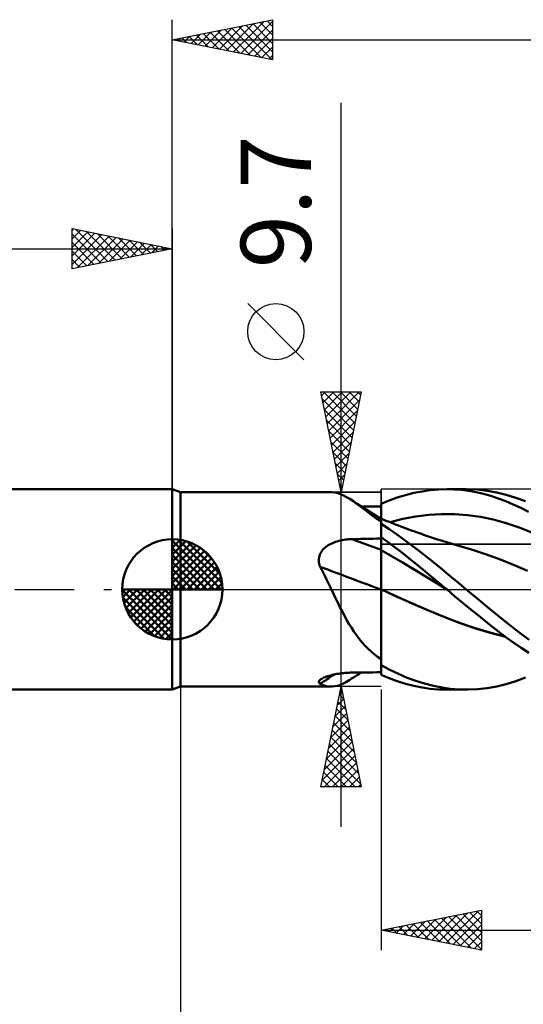
# Model space of a CAD drawing. Units: millimetres. Extents: x -79 to 82, y -63 to 63.
# Drawn here: x -8 to 18, y -21 to 28 of the extents above; entities that cross this region are included whole.
import ezdxf
from ezdxf.enums import TextEntityAlignment as Align

# ---------------------------------------------------------------- set-up
doc = ezdxf.new("R2010")
doc.units = ezdxf.units.MM
doc.header["$LTSCALE"] = 7.4
doc.linetypes.add('LONGDASH_DASH', pattern=[0.85, 0.4, -0.2, 0.05, -0.2])
for name, color, linetype in [('1', 4, 'CONTINUOUS'), ('2', 7, 'CONTINUOUS'), ('4', 2, 'LONGDASH_DASH'), ('CUT', 1, 'CONTINUOUS'), ('NOCUT', 7, 'CONTINUOUS'), ('SK1', 4, 'CONTINUOUS'), ('SK2', 7, 'CONTINUOUS'), ('SK4', 2, 'LONGDASH_DASH')]:
    doc.layers.add(name, color=color, linetype=linetype)
doc.styles.get("Standard").update_dxf_attribs({"font": 'Monospac821 BT'})

msp = doc.modelspace()

# ---------------------------------------------------------------- linework, layer by layer
at = {"layer": '1', "color": 4, "linetype": 'CONTINUOUS', "lineweight": 50}
for p, q in [((0.412, 4.85), (0, 5)), ((0, -5), (0, 5)), ((12.451, 4.893), (12.864, 4.952)), ((12.864, 4.952), (13.274, 4.988)), ((13.274, 4.988), (13.683, 5)), ((13.681, 5), (14.65, 5)), ((14.044, 4.991), (13.683, 5)), ((14.41, 4.962), (14.044, 4.991)), ((14.78, 4.915), (14.41, 4.962)), ((15.225, 4.977), (14.745, 4.999)), ((15.151, 4.85), (14.78, 4.915)), ((15.704, 4.923), (15.225, 4.977)), ((16.175, 4.837), (15.704, 4.923)), ((0.412, 4.85), (7.931, 4.85)), ((0.412, -4.85), (0.412, 4.85)), ((8.11, 4.835), (7.97, 4.849)), ((8.251, 4.804), (8.11, 4.835)), ((8.394, 4.755), (8.251, 4.804)), ((8.541, 4.69), (8.394, 4.755)), ((8.692, 4.608), (8.541, 4.69)), ((8.848, 4.512), (8.692, 4.608)), ((9.035, 4.385), (8.848, 4.512)), ((9.03, 4.395), (8.848, 4.512)), ((10.412, 4.263), (10.817, 4.432)), ((10.817, 4.432), (11.219, 4.58)), ((11.219, 4.58), (11.626, 4.706)), ((11.626, 4.706), (12.038, 4.811)), ((12.038, 4.811), (12.451, 4.893)), ((15.521, 4.765), (15.151, 4.85)), ((15.89, 4.662), (15.521, 4.765)), ((16.257, 4.541), (15.89, 4.662)), ((16.647, 4.721), (16.175, 4.837)), ((16.626, 4.401), (16.257, 4.541)), ((17.125, 4.574), (16.647, 4.721)), ((17.604, 4.399), (17.125, 4.574)), ((9.212, 4.278), (9.03, 4.395)), ((9.233, 4.242), (9.035, 4.385)), ((9.395, 4.161), (9.212, 4.278)), ((9.444, 4.084), (9.233, 4.242)), ((9.664, 3.991), (9.395, 4.161)), ((9.588, 4.142), (9.423, 4.144)), ((9.666, 3.916), (9.444, 4.084)), ((9.752, 4.141), (9.588, 4.142)), ((10.038, 3.758), (9.664, 3.991)), ((9.917, 4.139), (9.752, 4.141)), ((10.082, 4.137), (9.917, 4.139)), ((10.247, 4.136), (10.082, 4.137)), ((10.412, 4.134), (10.247, 4.136)), ((10.412, 4.262), (10.412, 4.263)), ((10.412, 4.263), (10.412, 4.263)), ((10.412, 4.261), (10.412, 4.262)), ((10.412, 4.26), (10.412, 4.261)), ((10.412, 4.261), (10.412, 4.261)), ((10.412, 4.259), (10.412, 4.26)), ((10.413, 4.137), (10.412, 4.259)), ((10.413, 4.137), (10.412, 4.259)), ((10.412, 4.242), (10.412, 4.259)), ((10.412, 4.134), (10.412, 4.259)), ((10.412, 4.224), (10.412, 4.242)), ((10.412, 4.206), (10.412, 4.224)), ((10.412, 4.189), (10.412, 4.206)), ((10.412, 4.171), (10.412, 4.189)), ((10.412, 4.154), (10.412, 4.171)), ((10.412, 4.136), (10.412, 4.154)), ((10.412, 4.034), (10.412, 4.136)), ((10.412, 3.933), (10.412, 4.034)), ((10.412, 3.832), (10.412, 3.933)), ((10.413, 4.015), (10.413, 4.137)), ((10.413, 4.015), (10.413, 4.137)), ((10.414, 3.893), (10.413, 4.015)), ((10.414, 3.893), (10.413, 4.015)), ((16.999, 4.244), (16.626, 4.401)), ((17.376, 4.07), (16.999, 4.244)), ((17.755, 3.879), (17.376, 4.07)), ((9.901, 3.74), (9.666, 3.916)), ((10.149, 3.559), (9.901, 3.74)), ((10.412, 3.526), (10.038, 3.758)), ((10.412, 3.372), (10.149, 3.559)), ((10.412, 3.73), (10.412, 3.832)), ((10.412, 3.629), (10.412, 3.73)), ((10.412, 3.527), (10.412, 3.629)), ((10.413, 3.527), (10.412, 3.527)), ((10.412, 3.527), (10.412, 3.527)), ((10.412, 3.526), (10.412, 3.527)), ((10.412, 3.524), (10.412, 3.526)), ((10.412, 3.522), (10.412, 3.524)), ((10.412, 3.518), (10.412, 3.522)), ((10.412, 3.515), (10.412, 3.518)), ((10.412, 3.372), (10.412, 3.515)), ((10.414, 3.526), (10.413, 3.527)), ((10.413, 3.412), (10.414, 3.462)), ((10.413, 3.412), (10.414, 3.462)), ((10.414, 3.77), (10.414, 3.893)), ((10.414, 3.77), (10.414, 3.893)), ((10.415, 3.648), (10.414, 3.77)), ((10.415, 3.648), (10.414, 3.77)), ((10.415, 3.526), (10.414, 3.526)), ((10.414, 3.519), (10.415, 3.526)), ((10.414, 3.519), (10.415, 3.526)), ((10.414, 3.498), (10.414, 3.519)), ((10.414, 3.498), (10.414, 3.519)), ((10.414, 3.462), (10.414, 3.498)), ((10.414, 3.462), (10.414, 3.498)), ((10.415, 3.526), (10.415, 3.648)), ((10.415, 3.526), (10.415, 3.648)), ((10.415, 3.526), (10.415, 3.526)), ((10.517, 3.486), (10.415, 3.526)), ((10.415, 3.526), (10.415, 3.526)), ((10.415, 3.526), (10.415, 3.526)), ((10.619, 3.445), (10.517, 3.486)), ((10.721, 3.404), (10.619, 3.445)), ((10.856, 3.351), (11.499, 3.517)), ((11.499, 3.517), (12.143, 3.64)), ((12.143, 3.64), (12.786, 3.722)), ((12.786, 3.722), (13.43, 3.76)), ((14.073, 3.755), (13.43, 3.76)), ((14.716, 3.706), (14.073, 3.755)), ((15.36, 3.614), (14.716, 3.706)), ((16.003, 3.48), (15.36, 3.614)), ((16.647, 3.303), (16.003, 3.48)), ((10.412, 3.366), (10.412, 3.372)), ((10.412, -4.263), (10.412, 3.366)), ((10.412, 3.271), (10.413, 3.349)), ((10.412, 3.271), (10.413, 3.349)), ((10.796, 3.015), (10.412, 3.267)), ((10.413, 3.349), (10.413, 3.412)), ((10.413, 3.349), (10.413, 3.412)), ((10.823, 3.364), (10.721, 3.404)), ((11.177, 2.751), (10.796, 3.015)), ((10.924, 3.323), (10.823, 3.364)), ((11.026, 3.283), (10.924, 3.323)), ((11.128, 3.243), (11.026, 3.283)), ((11.23, 3.204), (11.128, 3.243)), ((11.282, 3.184), (11.23, 3.204)), ((11.391, 3.142), (11.282, 3.184)), ((11.499, 3.101), (11.391, 3.142)), ((11.608, 3.06), (11.499, 3.101)), ((11.717, 3.02), (11.608, 3.06)), ((11.826, 2.98), (11.717, 3.02)), ((11.934, 2.94), (11.826, 2.98)), ((17.29, 3.09), (16.647, 3.303)), ((17.933, 2.843), (17.29, 3.09)), ((8.383, 2.441), (8.464, 2.458)), ((8.464, 2.458), (8.546, 2.473)), ((8.546, 2.473), (8.629, 2.486)), ((8.629, 2.486), (8.712, 2.496)), ((8.712, 2.496), (8.795, 2.503)), ((8.795, 2.503), (8.879, 2.508)), ((8.879, 2.508), (8.962, 2.511)), ((8.962, 2.511), (9.169, 2.515)), ((9.169, 2.515), (9.376, 2.519)), ((9.376, 2.519), (9.584, 2.522)), ((9.584, 2.522), (9.791, 2.526)), ((9.791, 2.526), (9.998, 2.53)), ((9.998, 2.53), (10.205, 2.533)), ((10.205, 2.533), (10.412, 2.536)), ((10.707, 2.397), (10.412, 2.612)), ((10.413, 2.516), (10.412, 2.609)), ((10.413, 2.516), (10.412, 2.609)), ((10.414, 2.423), (10.413, 2.516)), ((10.414, 2.423), (10.413, 2.516)), ((11.563, 2.474), (11.177, 2.751)), ((11.952, 2.187), (11.563, 2.474)), ((12.043, 2.901), (11.934, 2.94)), ((12.152, 2.862), (12.043, 2.901)), ((12.231, 2.834), (12.152, 2.862)), ((12.33, 2.799), (12.231, 2.834)), ((12.428, 2.765), (12.33, 2.799)), ((12.527, 2.731), (12.428, 2.765)), ((12.626, 2.697), (12.527, 2.731)), ((12.725, 2.663), (12.626, 2.697)), ((12.824, 2.63), (12.725, 2.663)), ((12.922, 2.597), (12.824, 2.63)), ((13.021, 2.565), (12.922, 2.597)), ((13.126, 2.53), (13.021, 2.565)), ((13.231, 2.496), (13.126, 2.53)), ((13.314, 2.47), (13.231, 2.496)), ((13.396, 2.444), (13.314, 2.47)), ((7.478, 1.943), (7.529, 2.002)), ((7.529, 2.002), (7.585, 2.057)), ((7.585, 2.057), (7.645, 2.109)), ((7.645, 2.109), (7.71, 2.157)), ((7.71, 2.157), (7.777, 2.201)), ((7.777, 2.201), (7.846, 2.242)), ((7.846, 2.242), (7.918, 2.279)), ((7.918, 2.279), (7.992, 2.313)), ((7.992, 2.313), (8.068, 2.344)), ((8.068, 2.344), (8.145, 2.373)), ((8.145, 2.373), (8.223, 2.398)), ((8.223, 2.398), (8.303, 2.421)), ((8.303, 2.421), (8.383, 2.441)), ((10.414, 2.33), (10.414, 2.423)), ((10.414, 2.33), (10.414, 2.423)), ((10.415, 2.237), (10.414, 2.33)), ((10.415, 2.237), (10.414, 2.33)), ((10.415, 2.144), (10.415, 2.237)), ((10.415, 2.144), (10.415, 2.237)), ((10.416, 2.051), (10.415, 2.144)), ((10.416, 2.051), (10.415, 2.144)), ((10.417, 1.958), (10.416, 2.051)), ((10.417, 1.958), (10.416, 2.051)), ((11, 2.176), (10.707, 2.397)), ((11.292, 1.95), (11, 2.176)), ((12.341, 1.891), (11.952, 2.187)), ((13.479, 2.418), (13.396, 2.444)), ((13.561, 2.392), (13.479, 2.418)), ((13.644, 2.366), (13.561, 2.392)), ((13.726, 2.341), (13.644, 2.366)), ((13.808, 2.317), (13.726, 2.341)), ((13.891, 2.292), (13.808, 2.317)), ((13.973, 2.268), (13.891, 2.292)), ((14.056, 2.245), (13.973, 2.268)), ((14.138, 2.222), (14.056, 2.245)), ((14.221, 2.199), (14.138, 2.222)), ((14.92, 1.995), (14.221, 2.199)), ((15.619, 1.763), (14.92, 1.995)), ((7.304, 1.439), (7.306, 1.518)), ((7.306, 1.518), (7.315, 1.595)), ((7.315, 1.595), (7.333, 1.67)), ((7.333, 1.67), (7.358, 1.743)), ((7.358, 1.743), (7.392, 1.813)), ((7.392, 1.813), (7.432, 1.88)), ((7.432, 1.88), (7.478, 1.943)), ((10.413, 1.96), (10.412, 1.96)), ((10.414, 1.959), (10.413, 1.96)), ((10.416, 1.958), (10.414, 1.959)), ((10.417, 1.958), (10.416, 1.958)), ((10.417, 1.923), (10.417, 1.958)), ((10.417, 1.923), (10.417, 1.958)), ((10.966, 1.65), (10.417, 1.958)), ((10.417, 1.886), (10.417, 1.923)), ((10.417, 1.886), (10.417, 1.923)), ((10.417, 1.846), (10.417, 1.886)), ((10.417, 1.846), (10.417, 1.886)), ((10.418, 1.805), (10.417, 1.846)), ((10.418, 1.805), (10.417, 1.846)), ((10.418, 1.761), (10.418, 1.805)), ((10.418, 1.761), (10.418, 1.805)), ((10.418, 1.716), (10.418, 1.761)), ((10.418, 1.716), (10.418, 1.761)), ((10.418, 1.668), (10.418, 1.716)), ((10.418, 1.668), (10.418, 1.716)), ((10.419, 1.619), (10.418, 1.668)), ((10.419, 1.619), (10.418, 1.668)), ((10.419, 1.567), (10.419, 1.619)), ((10.419, 1.567), (10.419, 1.619)), ((10.419, 1.514), (10.419, 1.567)), ((10.419, 1.514), (10.419, 1.567)), ((10.419, 1.46), (10.419, 1.514)), ((10.419, 1.46), (10.419, 1.514)), ((11.516, 1.329), (10.966, 1.65)), ((11.588, 1.718), (11.292, 1.95)), ((11.887, 1.482), (11.588, 1.718)), ((12.187, 1.242), (11.887, 1.482)), ((12.73, 1.588), (12.341, 1.891)), ((13.117, 1.277), (12.73, 1.588)), ((16.319, 1.503), (15.619, 1.763)), ((17.018, 1.224), (16.319, 1.503)), ((7.311, 1.361), (7.304, 1.439)), ((7.325, 1.283), (7.311, 1.361)), ((7.346, 1.206), (7.325, 1.283)), ((7.374, 1.131), (7.346, 1.206)), ((7.456, 0.973), (7.374, 1.131)), ((10.419, 1.405), (10.419, 1.46)), ((10.419, 1.405), (10.419, 1.46)), ((10.42, 1.348), (10.419, 1.405)), ((10.42, 1.348), (10.419, 1.405)), ((10.42, 1.289), (10.42, 1.348)), ((10.42, 1.289), (10.42, 1.348)), ((10.42, 1.23), (10.42, 1.289)), ((10.42, 1.23), (10.42, 1.289)), ((10.42, 1.17), (10.42, 1.23)), ((10.42, 1.17), (10.42, 1.23)), ((10.42, 1.109), (10.42, 1.17)), ((10.42, 1.109), (10.42, 1.17)), ((10.42, 1.047), (10.42, 1.109)), ((10.42, 1.047), (10.42, 1.109)), ((10.42, 0.984), (10.42, 1.047)), ((10.42, 0.984), (10.42, 1.047)), ((10.421, 0.921), (10.42, 0.984)), ((10.421, 0.921), (10.42, 0.984)), ((12.066, 1.001), (11.516, 1.329)), ((12.615, 0.666), (12.066, 1.001)), ((12.488, 0.998), (12.187, 1.242)), ((12.788, 0.752), (12.488, 0.998)), ((13.498, 0.962), (13.117, 1.277)), ((17.717, 0.931), (17.018, 1.224)), ((7.537, 0.813), (7.456, 0.973)), ((7.617, 0.652), (7.537, 0.813)), ((7.696, 0.491), (7.617, 0.652)), ((10.421, 0.858), (10.421, 0.921)), ((10.421, 0.858), (10.421, 0.921)), ((10.421, 0.795), (10.421, 0.858)), ((10.421, 0.795), (10.421, 0.858)), ((10.421, 0.731), (10.421, 0.795)), ((10.421, 0.731), (10.421, 0.795)), ((10.421, 0.668), (10.421, 0.731)), ((10.421, 0.668), (10.421, 0.731)), ((10.421, 0.604), (10.421, 0.668)), ((10.421, 0.604), (10.421, 0.668)), ((10.421, 0.541), (10.421, 0.604)), ((10.421, 0.541), (10.421, 0.604)), ((10.421, 0.478), (10.421, 0.541)), ((10.421, 0.478), (10.421, 0.541)), ((13.165, 0.323), (12.615, 0.666)), ((13.087, 0.503), (12.788, 0.752)), ((13.384, 0.253), (13.087, 0.503)), ((13.879, 0.643), (13.498, 0.962)), ((14.263, 0.322), (13.879, 0.643)), ((7.775, 0.328), (7.696, 0.491)), ((7.853, 0.164), (7.775, 0.328)), ((7.931, 0), (7.853, 0.164)), ((8.037, -0.222), (7.931, 0)), ((10.414, 0.006), (10.412, 0.007)), ((10.415, 0.005), (10.414, 0.006)), ((10.416, 0.005), (10.415, 0.005)), ((10.418, 0.004), (10.416, 0.005)), ((10.419, 0.003), (10.418, 0.004)), ((10.42, 0.003), (10.419, 0.003)), ((10.42, 0.003), (10.421, 0.058)), ((10.42, 0.003), (10.421, 0.058)), ((10.427, 0), (10.42, 0.003)), ((10.42, 0.002), (10.42, 0.003)), ((10.42, 0.002), (10.42, 0.003)), ((10.42, 0.001), (10.42, 0.002)), ((10.42, 0.001), (10.42, 0.002)), ((10.42, 0.002), (10.42, 0.002)), ((10.42, 0.002), (10.42, 0.002)), ((10.42, 0), (10.42, 0.001)), ((10.42, 0), (10.42, 0)), ((10.42, 0), (10.42, 0)), ((10.42, -0.171), (10.42, 0)), ((10.42, -0.18), (10.42, 0)), ((10.421, 0.415), (10.421, 0.478)), ((10.421, 0.415), (10.421, 0.478)), ((10.421, 0.353), (10.421, 0.415)), ((10.421, 0.353), (10.421, 0.415)), ((10.421, 0.293), (10.421, 0.353)), ((10.421, 0.293), (10.421, 0.353)), ((10.421, 0.232), (10.421, 0.293)), ((10.421, 0.232), (10.421, 0.293)), ((10.421, 0.173), (10.421, 0.232)), ((10.421, 0.173), (10.421, 0.232)), ((10.421, 0.115), (10.421, 0.173)), ((10.421, 0.115), (10.421, 0.173)), ((10.421, 0.058), (10.421, 0.115)), ((10.421, 0.058), (10.421, 0.115)), ((13.715, -0.029), (13.165, 0.323)), ((13.682, 0.001), (13.384, 0.253)), ((13.687, -0.004), (13.682, 0.001)), ((14.65, 0), (14.263, 0.322)), ((15.179, -0.439), (14.65, 0)), ((8.142, -0.442), (8.037, -0.222)), ((8.248, -0.661), (8.142, -0.442)), ((10.419, -0.531), (10.42, -0.349)), ((10.419, -0.56), (10.42, -0.367)), ((10.42, -0.349), (10.42, -0.171)), ((10.42, -0.367), (10.42, -0.18)), ((10.434, -0.003), (10.427, 0)), ((10.44, -0.006), (10.434, -0.003)), ((10.447, -0.009), (10.44, -0.006)), ((10.454, -0.012), (10.447, -0.009)), ((10.46, -0.015), (10.454, -0.012)), ((10.46, -0.015), (10.46, -0.015)), ((10.46, -0.015), (10.46, -0.015)), ((11.229, -0.371), (10.46, -0.015)), ((11.213, -0.363), (10.46, -0.015)), ((10.46, -0.015), (10.46, -0.015)), ((10.46, -0.015), (10.46, -0.015)), ((10.46, -0.015), (10.46, -0.015)), ((11.979, -0.707), (11.213, -0.363)), ((11.998, -0.717), (11.229, -0.371)), ((13.693, -0.009), (13.687, -0.004)), ((13.698, -0.014), (13.693, -0.009)), ((13.704, -0.018), (13.698, -0.014)), ((13.71, -0.023), (13.704, -0.018)), ((13.715, -0.028), (13.71, -0.023)), ((14.076, -0.332), (13.715, -0.028)), ((13.715, -0.029), (13.715, -0.029)), ((13.715, -0.029), (13.715, -0.029)), ((13.715, -0.029), (13.715, -0.029)), ((13.715, -0.029), (13.715, -0.029)), ((13.715, -0.029), (13.715, -0.029)), ((13.715, -0.029), (13.715, -0.029)), ((13.715, -0.029), (13.715, -0.029)), ((14.44, -0.636), (14.076, -0.332)), ((15.707, -0.877), (15.179, -0.439)), ((8.356, -0.878), (8.248, -0.661)), ((8.466, -1.093), (8.356, -0.878)), ((10.418, -0.911), (10.419, -0.719)), ((10.418, -0.962), (10.419, -0.758)), ((10.418, -1.107), (10.418, -0.911)), ((10.418, -1.17), (10.418, -0.962)), ((10.419, -0.719), (10.419, -0.531)), ((10.419, -0.758), (10.419, -0.56)), ((12.747, -1.038), (11.979, -0.707)), ((12.767, -1.048), (11.998, -0.717)), ((14.81, -0.94), (14.44, -0.636)), ((15.18, -1.24), (14.81, -0.94)), ((16.225, -1.306), (15.707, -0.877)), ((8.578, -1.304), (8.466, -1.093)), ((8.692, -1.511), (8.578, -1.304)), ((10.417, -1.307), (10.418, -1.107)), ((10.417, -1.382), (10.418, -1.17)), ((10.417, -1.511), (10.417, -1.307)), ((10.417, -1.596), (10.417, -1.382)), ((13.509, -1.353), (12.747, -1.038)), ((13.536, -1.367), (12.767, -1.048)), ((14.274, -1.648), (13.509, -1.353)), ((14.305, -1.662), (13.536, -1.367)), ((15.549, -1.536), (15.18, -1.24)), ((16.746, -1.725), (16.225, -1.306)), ((8.809, -1.712), (8.692, -1.511)), ((8.929, -1.908), (8.809, -1.712)), ((9.053, -2.098), (8.929, -1.908)), ((10.415, -2.131), (10.416, -1.923)), ((10.416, -1.716), (10.417, -1.511)), ((10.416, -1.813), (10.417, -1.596)), ((10.416, -1.923), (10.416, -1.716)), ((10.416, -2.031), (10.416, -1.813)), ((15.055, -1.917), (14.274, -1.648)), ((15.074, -1.927), (14.305, -1.662)), ((15.831, -2.153), (15.055, -1.917)), ((15.843, -2.161), (15.074, -1.927)), ((15.917, -1.828), (15.549, -1.536)), ((16.283, -2.113), (15.917, -1.828)), ((17.273, -2.13), (16.746, -1.725)), ((9.182, -2.282), (9.053, -2.098)), ((9.317, -2.46), (9.182, -2.282)), ((10.415, -2.251), (10.416, -2.031)), ((10.415, -2.34), (10.415, -2.131)), ((10.415, -2.471), (10.415, -2.251)), ((10.415, -2.55), (10.415, -2.34)), ((16.602, -2.354), (15.831, -2.153)), ((16.612, -2.361), (15.843, -2.161)), ((16.651, -2.391), (16.283, -2.113)), ((17.023, -2.66), (16.651, -2.391)), ((17.8, -2.519), (17.273, -2.13)), ((9.457, -2.632), (9.317, -2.46)), ((9.603, -2.795), (9.457, -2.632)), ((9.753, -2.949), (9.603, -2.795)), ((10.413, -3.126), (10.414, -2.909)), ((10.414, -2.691), (10.415, -2.471)), ((10.414, -2.759), (10.415, -2.55)), ((10.414, -2.909), (10.414, -2.691)), ((10.414, -2.967), (10.414, -2.759)), ((17.4, -2.921), (17.023, -2.66)), ((17.777, -3.169), (17.4, -2.921)), ((9.908, -3.095), (9.753, -2.949)), ((10.07, -3.232), (9.908, -3.095)), ((10.238, -3.363), (10.07, -3.232)), ((10.412, -3.486), (10.238, -3.363)), ((10.413, -3.173), (10.414, -2.967)), ((10.413, -3.34), (10.413, -3.126)), ((10.413, -3.376), (10.413, -3.173)), ((10.413, -3.552), (10.413, -3.34)), ((10.413, -3.577), (10.413, -3.376)), ((10.412, -3.76), (10.413, -3.552)), ((10.412, -3.775), (10.413, -3.577)), ((10.843, -4.013), (10.412, -3.785)), ((7.505, -4.429), (7.56, -4.403)), ((7.56, -4.403), (7.62, -4.377)), ((7.62, -4.377), (7.685, -4.353)), ((7.685, -4.353), (7.752, -4.33)), ((7.752, -4.33), (7.823, -4.308)), ((7.823, -4.308), (7.896, -4.287)), ((7.896, -4.287), (7.971, -4.268)), ((7.971, -4.268), (8.048, -4.25)), ((8.048, -4.25), (8.126, -4.234)), ((8.126, -4.234), (8.206, -4.219)), ((8.206, -4.219), (8.288, -4.205)), ((8.288, -4.205), (8.37, -4.193)), ((8.37, -4.193), (8.453, -4.182)), ((8.453, -4.182), (8.536, -4.173)), ((8.536, -4.173), (8.621, -4.165)), ((8.621, -4.165), (8.706, -4.159)), ((8.706, -4.159), (8.791, -4.154)), ((8.791, -4.154), (8.877, -4.151)), ((8.877, -4.151), (8.962, -4.149)), ((8.943, -4.451), (9.038, -4.389)), ((8.962, -4.149), (9.169, -4.147)), ((9.038, -4.389), (9.134, -4.328)), ((9.134, -4.328), (9.229, -4.267)), ((9.169, -4.147), (9.376, -4.145)), ((9.229, -4.267), (9.325, -4.206)), ((9.325, -4.206), (9.422, -4.144)), ((9.376, -4.145), (9.584, -4.142)), ((9.584, -4.142), (9.791, -4.14)), ((9.791, -4.14), (9.998, -4.138)), ((9.998, -4.138), (10.205, -4.136)), ((10.205, -4.136), (10.412, -4.134)), ((10.817, -4.432), (10.412, -4.263)), ((11.273, -4.219), (10.843, -4.013)), ((11.708, -4.404), (11.273, -4.219)), ((12.146, -4.565), (11.708, -4.404)), ((17.125, -4.574), (17.604, -4.399)), ((0, -5), (0.412, -4.85)), ((0.412, -4.85), (7.931, -4.85)), ((7.305, -4.613), (7.314, -4.582)), ((7.306, -4.642), (7.305, -4.613)), ((7.319, -4.669), (7.306, -4.642)), ((7.314, -4.582), (7.336, -4.55)), ((7.342, -4.694), (7.319, -4.669)), ((7.336, -4.55), (7.368, -4.517)), ((7.374, -4.716), (7.342, -4.694)), ((7.368, -4.517), (7.411, -4.485)), ((7.476, -4.759), (7.374, -4.716)), ((7.411, -4.485), (7.455, -4.457)), ((7.455, -4.457), (7.505, -4.429)), ((7.577, -4.794), (7.476, -4.759)), ((7.676, -4.821), (7.577, -4.794)), ((7.774, -4.839), (7.676, -4.821)), ((7.872, -4.848), (7.774, -4.839)), ((7.97, -4.849), (7.872, -4.848)), ((7.97, -4.849), (8.11, -4.835)), ((8.11, -4.835), (8.251, -4.804)), ((8.251, -4.804), (8.394, -4.755)), ((8.394, -4.755), (8.541, -4.69)), ((8.541, -4.69), (8.692, -4.608)), ((8.692, -4.608), (8.848, -4.512)), ((8.848, -4.512), (8.943, -4.451)), ((11.219, -4.58), (10.817, -4.432)), ((11.626, -4.706), (11.219, -4.58)), ((12.038, -4.811), (11.626, -4.706)), ((12.451, -4.893), (12.038, -4.811)), ((12.583, -4.701), (12.146, -4.565)), ((12.864, -4.952), (12.451, -4.893)), ((13.019, -4.812), (12.583, -4.701)), ((13.449, -4.898), (13.019, -4.812)), ((13.877, -4.958), (13.449, -4.898)), ((15.704, -4.923), (16.175, -4.837)), ((16.175, -4.837), (16.647, -4.721)), ((16.647, -4.721), (17.125, -4.574)), ((13.274, -4.988), (12.864, -4.952)), ((13.683, -5), (13.274, -4.988)), ((14.65, -5), (13.681, -5)), ((14.31, -4.992), (13.877, -4.958)), ((14.745, -4.999), (14.31, -4.992)), ((14.745, -4.999), (15.225, -4.977)), ((15.225, -4.977), (15.704, -4.923))]:
    msp.add_line(p, q, dxfattribs=at)
for centre, major_axis, ratio, start_param, end_param in [((55.39, 1.486), (-81.364, 21.878), 0.155496, 1.005929, 1.027444), ((54.925, -0.243), (-81.744, 21.98), 0.155496, 0.992372, 1.037306), ((54.925, -74.731), (-43.88, 72.386), 0.953951, 0.043725, 0.054129)]:
    msp.add_ellipse(centre, major_axis=major_axis, ratio=ratio, start_param=start_param, end_param=end_param, dxfattribs=at)
at = {"layer": '2', "color": 7, "linetype": 'CONTINUOUS', "lineweight": 25}
for p, q in [((0, 5), (0, 28.425)), ((0, 27.425), (5, 28.425)), ((1.995, 27.026), (2.992, 28.023)), ((2.348, 26.955), (3.522, 28.129)), ((2.702, 26.885), (4.052, 28.235)), ((2.955, 28.016), (4.433, 26.538)), ((3.055, 26.814), (4.583, 28.342)), ((3.309, 28.087), (4.963, 26.432)), ((3.409, 26.743), (5, 28.335)), ((3.662, 28.157), (5, 26.82)), ((4.016, 28.228), (5, 27.244)), ((4.369, 28.299), (5, 27.668)), ((4.723, 28.37), (5, 28.093)), ((5, 28.425), (5, 26.425)), ((0.48, 27.521), (0.721, 27.281)), ((0.58, 27.309), (0.87, 27.599)), ((0.834, 27.592), (1.251, 27.175)), ((0.934, 27.238), (1.401, 27.705)), ((1.187, 27.662), (1.781, 27.069)), ((1.287, 27.168), (1.931, 27.811)), ((1.541, 27.733), (2.312, 26.963)), ((1.641, 27.097), (2.461, 27.917)), ((1.895, 27.804), (2.842, 26.857)), ((2.248, 27.875), (3.372, 26.751)), ((2.602, 27.945), (3.903, 26.644)), ((3.762, 26.673), (5, 27.91)), ((0, 27.425), (32.412, 27.425)), ((5, 26.425), (0, 27.425)), ((0.127, 27.45), (0.19, 27.387)), ((0.227, 27.38), (0.34, 27.493)), ((4.116, 26.602), (5, 27.486)), ((4.469, 26.531), (5, 27.062)), ((4.823, 26.46), (5, 26.637)), ((8.412, -11.85), (8.412, 24.275)), ((6.562, 11.462), (3.762, 14.262)), ((8.412, 4.85), (7.412, 9.85)), ((7.412, 9.85), (9.412, 9.85)), ((7.448, 9.673), (7.624, 9.85)), ((7.518, 9.32), (8.048, 9.85)), ((7.545, 9.85), (9.101, 8.294)), ((7.589, 8.966), (8.473, 9.85)), ((7.66, 8.613), (8.897, 9.85)), ((7.73, 8.259), (9.321, 9.85)), ((7.969, 9.85), (9.172, 8.647)), ((8.393, 9.85), (9.242, 9.001)), ((9.412, 9.85), (8.412, 4.85)), ((8.818, 9.85), (9.313, 9.354)), ((9.242, 9.85), (9.384, 9.708)), ((7.485, 9.485), (9.03, 7.94)), ((7.801, 7.906), (9.329, 9.434)), ((7.591, 8.955), (8.96, 7.587)), ((7.872, 7.552), (9.223, 8.903)), ((7.697, 8.425), (8.889, 7.233)), ((7.943, 7.199), (9.117, 8.373)), ((7.803, 7.894), (8.818, 6.88)), ((8.013, 6.845), (9.011, 7.843)), ((7.909, 7.364), (8.747, 6.526)), ((8.084, 6.492), (8.905, 7.312)), ((8.016, 6.834), (8.677, 6.172)), ((8.155, 6.138), (8.799, 6.782)), ((8.122, 6.303), (8.606, 5.819)), ((8.225, 5.784), (8.693, 6.252)), ((8.228, 5.773), (8.535, 5.465)), ((8.296, 5.431), (8.587, 5.721)), ((8.334, 5.243), (8.465, 5.112)), ((8.367, 5.077), (8.48, 5.191)), ((7.412, 4.85), (10.412, 4.85)), ((0.412, -4.85), (0.412, -28)), ((10.412, -4.85), (7.412, -4.85)), ((7.412, -9.85), (8.412, -4.85)), ((8.403, -4.897), (8.427, -4.921)), ((8.412, -4.85), (9.412, -9.85)), ((8.328, -5.269), (8.468, -5.129)), ((8.332, -5.251), (8.533, -5.451)), ((10.412, -5), (10.412, -18)), ((8.116, -6.33), (8.61, -5.836)), ((8.222, -5.799), (8.539, -5.483)), ((8.261, -5.605), (8.639, -5.982)), ((8.01, -6.86), (8.68, -6.19)), ((8.12, -6.312), (8.851, -7.042)), ((8.191, -5.958), (8.745, -6.512)), ((7.904, -7.39), (8.751, -6.543)), ((8.049, -6.665), (8.957, -7.573)), ((7.692, -8.451), (8.892, -7.251)), ((7.798, -7.921), (8.822, -6.897)), ((7.978, -7.019), (9.063, -8.103)), ((7.586, -8.981), (8.963, -7.604)), ((7.837, -7.726), (9.275, -9.164)), ((7.908, -7.372), (9.169, -8.633)), ((7.48, -9.512), (9.034, -7.958)), ((7.566, -9.85), (9.105, -8.311)), ((7.766, -8.079), (9.381, -9.694)), ((7.625, -8.787), (8.688, -9.85)), ((7.696, -8.433), (9.113, -9.85)), ((7.99, -9.85), (9.175, -8.665)), ((7.554, -9.14), (8.264, -9.85)), ((8.414, -9.85), (9.246, -9.018)), ((7.484, -9.494), (7.84, -9.85)), ((8.839, -9.85), (9.317, -9.372)), ((9.263, -9.85), (9.387, -9.725)), ((9.412, -9.85), (7.412, -9.85)), ((7.413, -9.847), (7.416, -9.85)), ((10.412, -17), (15.412, -16)), ((13.291, -17.576), (14.73, -16.136)), ((13.644, -17.646), (15.261, -16.03)), ((14.482, -16.186), (15.412, -17.116)), ((14.836, -16.115), (15.412, -16.692)), ((15.189, -16.045), (15.412, -16.267)), ((15.412, -16), (15.412, -18)), ((11.523, -17.222), (12.079, -16.667)), ((11.877, -17.293), (12.609, -16.561)), ((12.008, -16.681), (12.805, -17.479)), ((12.23, -17.364), (13.139, -16.455)), ((12.361, -16.61), (13.335, -17.585)), ((12.584, -17.434), (13.67, -16.349)), ((12.715, -16.54), (13.866, -17.691)), ((12.937, -17.505), (14.2, -16.242)), ((13.068, -16.469), (14.396, -17.797)), ((13.422, -16.398), (14.926, -17.903)), ((13.775, -16.327), (15.412, -17.964)), ((13.998, -17.717), (15.412, -16.303)), ((14.129, -16.257), (15.412, -17.54)), ((10.412, -17), (32.412, -17)), ((15.412, -18), (10.412, -17)), ((10.462, -17.01), (10.488, -16.985)), ((10.593, -16.964), (10.684, -17.054)), ((10.816, -17.081), (11.018, -16.879)), ((10.947, -16.893), (11.214, -17.16)), ((11.17, -17.151), (11.548, -16.773)), ((11.3, -16.822), (11.744, -17.266)), ((11.654, -16.752), (12.275, -17.373)), ((14.352, -17.788), (15.412, -16.727)), ((14.705, -17.859), (15.412, -17.151)), ((15.059, -17.929), (15.412, -17.576)), ((15.412, -18), (15.412, -18))]:
    msp.add_line(p, q, dxfattribs=at)
msp.add_circle((5.162, 12.862), 1.4, dxfattribs=at)
at = {"layer": '4', "color": 2, "linetype": 'LONGDASH_DASH', "lineweight": 25}
msp.add_line((0, 0), (32.412, 0), dxfattribs=at)
at = {"layer": 'CUT', "color": 1, "linetype": 'CONTINUOUS', "lineweight": 25}
for p, q in [((31.412, 5), (10.412, 5)), ((10.412, 5), (10.412, 4.995)), ((10.412, 4.995), (10.422, 2.25)), ((10.422, 2.25), (32.412, 2.25))]:
    msp.add_line(p, q, dxfattribs=at)
at = {"layer": 'NOCUT', "color": 7, "linetype": 'CONTINUOUS', "lineweight": 25}
for p, q in [((0.412, 4.85), (0, 5)), ((0, 5), (0, 0)), ((10.422, 2.25), (10.412, 4.995)), ((10.412, 4.995), (10.412, 4.85)), ((10.412, 4.85), (0.412, 4.85)), ((32.212, 2.25), (10.422, 2.25)), ((0, 0), (32.212, 0))]:
    msp.add_line(p, q, dxfattribs=at)
at = {"layer": 'SK1', "color": 4, "linetype": 'CONTINUOUS', "lineweight": 50}
for p, q in [((0, 5), (-38.588, 5)), ((0, 0), (0, 2.5)), ((0, 2.435), (0.063, 2.498)), ((0, 2.081), (0.387, 2.469)), ((0.308, 2.481), (2.481, 0.308)), ((0, 2.435), (2.435, 0)), ((0, 1.728), (0.677, 2.405)), ((0, 1.374), (0.941, 2.315)), ((0, 1.021), (1.182, 2.202)), ((0, 2.081), (2.081, 0)), ((0, 0.667), (1.401, 2.069)), ((0.761, 2.381), (2.381, 0.761)), ((1.486, 2.01), (2.01, 1.486)), ((0, 0.314), (1.604, 1.917)), ((0, 1.728), (1.728, 0)), ((0.04, 0), (1.787, 1.747)), ((0.393, 0), (1.953, 1.559)), ((0, 1.374), (1.374, 0)), ((0, 1.021), (1.021, 0)), ((0.747, 0), (2.101, 1.354)), ((1.101, 0), (2.229, 1.129)), ((0, 0.667), (0.667, 0)), ((1.454, 0), (2.338, 0.884)), ((1.808, 0), (2.423, 0.615)), ((0, 0), (-2.5, 0)), ((-2.498, -0.063), (-2.435, 0)), ((-2.469, -0.387), (-2.081, 0)), ((-2.405, -0.677), (-1.728, 0)), ((-2.315, -0.941), (-1.374, 0)), ((-2.202, -1.182), (-1.021, 0)), ((-2.161, 0), (0, -2.161)), ((-2.069, -1.401), (-0.667, 0)), ((-1.917, -1.604), (-0.314, 0)), ((-1.808, 0), (0, -1.808)), ((-1.454, 0), (0, -1.454)), ((-1.101, 0), (0, -1.101)), ((-0.747, 0), (0, -0.747)), ((-0.393, 0), (0, -0.393)), ((-0.04, 0), (0, -0.04)), ((0, 0.314), (0.314, 0)), ((0, 0), (2.5, 0)), ((0, -2.5), (0, 0)), ((2.161, 0), (2.479, 0.318)), ((-2.5, -0.015), (-0.015, -2.5)), ((-2.466, -0.402), (-0.402, -2.466)), ((-1.747, -1.787), (0, -0.04)), ((-1.559, -1.953), (0, -0.393)), ((-2.337, -0.884), (-0.884, -2.337)), ((-1.354, -2.101), (0, -0.747)), ((-1.129, -2.229), (0, -1.101)), ((-0.884, -2.338), (0, -1.454)), ((-0.615, -2.423), (0, -1.808)), ((-0.318, -2.479), (0, -2.161)), ((-38.588, -5), (0, -5))]:
    msp.add_line(p, q, dxfattribs=at)
for start, end in [(90, 180), (0, 90), (180, 270), (270, 0)]:
    msp.add_arc((0, 0), 2.5, start, end, dxfattribs=at)
at = {"layer": 'SK2', "color": 7, "linetype": 'CONTINUOUS', "lineweight": 25}
for p, q in [((-5, 16), (-5, 18)), ((-5, 18), (0, 17)), ((-5, 17.91), (-4.925, 17.985)), ((-5, 17.486), (-4.572, 17.914)), ((-5, 17.062), (-4.218, 17.844)), ((-5, 16.637), (-3.865, 17.773)), ((-5, 17.728), (-3.56, 16.288)), ((-5, 16.213), (-3.511, 17.702)), ((-4.81, 17.962), (-3.207, 16.359)), ((-4.279, 17.856), (-2.853, 16.429)), ((-3.749, 17.75), (-2.499, 16.5)), ((0, 18), (0, 5)), ((-5, 17.304), (-3.914, 16.217)), ((-4.736, 16.053), (-3.157, 17.631)), ((-4.206, 16.159), (-2.804, 17.561)), ((-3.676, 16.265), (-2.45, 17.49)), ((-3.219, 17.644), (-2.146, 16.571)), ((-3.145, 16.371), (-2.097, 17.419)), ((-2.688, 17.538), (-1.792, 16.642)), ((-2.615, 16.477), (-1.743, 17.349)), ((-2.158, 17.432), (-1.439, 16.712)), ((-2.085, 16.583), (-1.39, 17.278)), ((-1.628, 17.326), (-1.085, 16.783)), ((-1.554, 16.689), (-1.036, 17.207)), ((-1.097, 17.219), (-0.732, 16.854)), ((-39.588, 17), (0, 17)), ((0, 17), (-5, 16)), ((-5, 16.879), (-4.267, 16.147)), ((-1.024, 16.795), (-0.683, 17.137)), ((-0.567, 17.113), (-0.378, 16.924)), ((-0.494, 16.901), (-0.329, 17.066)), ((-0.037, 17.007), (-0.025, 16.995)), ((-5, 16.455), (-4.621, 16.076)), ((-5, 16.031), (-4.974, 16.005))]:
    msp.add_line(p, q, dxfattribs=at)
at = {"layer": 'SK4', "color": 2, "linetype": 'LONGDASH_DASH', "lineweight": 25}
msp.add_line((-45.588, 0), (38.412, 0), dxfattribs=at)

# ---------------------------------------------------------------- texts
at = {"layer": '2', "color": 7, "linetype": 'CONTINUOUS', "lineweight": 25}
msp.add_text('9.7', height=3.5, rotation=90, dxfattribs=at).set_placement((6.912, 19.337), align=Align.CENTER)

doc.saveas('drawing.dxf')
